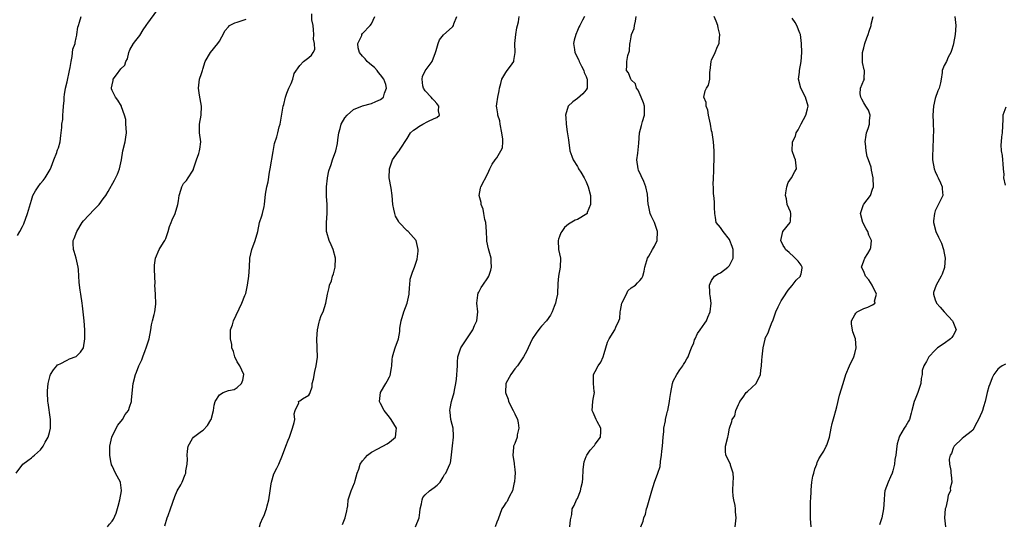
# Model space of a CAD drawing. Units: inches. Extents: x 2529000 to 2532000, y 1563000 to 1563451.
# Drawn here: x 2529976 to 2530196, y 1563226 to 1563338 of the extents above; entities that cross this region are included whole.
import ezdxf

# ---------------------------------------------------------------- set-up
doc = ezdxf.new("R2010")
doc.units = ezdxf.units.IN
doc.header["$MEASUREMENT"] = 0
doc.layers.add('LD25291563_2ft', color=153, linetype='Continuous')

msp = doc.modelspace()

# ---------------------------------------------------------------- linework, layer by layer
at = {"layer": 'LD25291563_2ft'}
for points, elevation in [([(2529975.57, 1563237), (2529977.03, 1563239), (2529978.16, 1563239.84), (2529979, 1563240.42), (2529979.31, 1563240.69), (2529979.7, 1563241), (2529981, 1563242.21), (2529981.61, 1563243), (2529982.07, 1563243.93), (2529982.71, 1563245), (2529983, 1563246.03), (2529983.22, 1563247), (2529983.22, 1563248.78), (2529983.24, 1563249), (2529982.71, 1563252.71), (2529982.68, 1563253), (2529982.59, 1563255), (2529982.61, 1563255.39), (2529982.76, 1563257), (2529983.2, 1563258.8), (2529983.27, 1563259), (2529983.9, 1563260.1), (2529984.66, 1563261), (2529984.84, 1563261.16), (2529985, 1563261.26), (2529985.42, 1563261.42), (2529987, 1563262.21), (2529987.5, 1563262.5), (2529989, 1563263.03), (2529989.97, 1563264.03), (2529990.61, 1563265), (2529990.91, 1563267), (2529990.89, 1563269), (2529990.8, 1563271), (2529990.4, 1563274.4), (2529990.29, 1563275), (2529990.01, 1563277), (2529989.85, 1563277.85), (2529989.75, 1563279), (2529989.66, 1563279.66), (2529989.61, 1563281), (2529989.49, 1563282.51), (2529989.43, 1563283), (2529988.96, 1563285), (2529988.52, 1563286.52), (2529988.36, 1563287), (2529988.34, 1563288.34), (2529988.35, 1563289), (2529988.55, 1563289.45), (2529989.1, 1563291), (2529990.33, 1563293), (2529990.61, 1563293.39), (2529993, 1563295.93), (2529994.09, 1563297), (2529995, 1563298.25), (2529995.58, 1563299), (2529996.11, 1563299.89), (2529997.55, 1563302.45), (2529998.21, 1563303.79), (2529998.69, 1563305), (2529999.12, 1563307), (2529999.45, 1563309), (2529999.91, 1563311), (2530000.09, 1563312.09), (2530000.2, 1563313), (2530000.19, 1563314.19), (2530000.12, 1563315), (2530000.05, 1563316.05), (2529999.82, 1563317), (2529999.14, 1563318.86), (2529999.12, 1563319), (2529998.31, 1563320.31), (2529997.74, 1563321), (2529997, 1563322.49), (2529996.89, 1563322.89), (2529996.88, 1563323), (2529996.91, 1563323.09), (2529997, 1563323.78), (2529997.27, 1563324.73), (2529997.29, 1563325), (2529998.02, 1563326.02), (2529999, 1563327.34), (2529999.86, 1563328.14), (2530000.12, 1563329), (2530000.42, 1563329.58), (2530000.73, 1563331), (2530001, 1563331.57), (2530001.8, 1563333), (2530002.33, 1563333.67), (2530003.19, 1563334.81), (2530003.95, 1563336.05), (2530004.64, 1563337), (2530004.75, 1563337.25), (2530005, 1563337.55), (2530007, 1563340.29)], 7084), ([(2529975.9, 1563290.1), (2529976.42, 1563291), (2529977, 1563292.1), (2529977.28, 1563292.72), (2529978.1, 1563295), (2529979, 1563298), (2529979.33, 1563299), (2529979.92, 1563300.08), (2529980.46, 1563301), (2529981, 1563301.73), (2529981.62, 1563302.38), (2529982.08, 1563303), (2529983.14, 1563304.86), (2529983.37, 1563305.37), (2529983.97, 1563307), (2529984.67, 1563308.67), (2529984.77, 1563309), (2529984.8, 1563309.2), (2529985, 1563309.7), (2529985.38, 1563311), (2529985.56, 1563312.44), (2529985.61, 1563313), (2529985.79, 1563314.21), (2529985.79, 1563315), (2529985.98, 1563316.02), (2529986.01, 1563317), (2529986.1, 1563317.9), (2529986.16, 1563319), (2529986.28, 1563320.28), (2529986.31, 1563321), (2529986.39, 1563321.61), (2529986.63, 1563323), (2529987, 1563324.46), (2529987.53, 1563327), (2529987.64, 1563327.64), (2529987.83, 1563329), (2529988.11, 1563330.11), (2529988.24, 1563331.76), (2529988.73, 1563333), (2529988.76, 1563333.24), (2529989, 1563334.29), (2529989.11, 1563334.89), (2529989.15, 1563335), (2529989.37, 1563336.63), (2529989.47, 1563337), (2529989.75, 1563337.75), (2529990.11, 1563339)], 7082), ([(2529995.98, 1563225), (2529996.45, 1563225.55), (2529997, 1563226.26), (2529997.3, 1563226.7), (2529997.93, 1563228.07), (2529998.4, 1563229.6), (2529998.74, 1563231), (2529999.08, 1563233), (2529999.09, 1563233.09), (2529998.91, 1563234.91), (2529998.88, 1563235), (2529997.8, 1563237), (2529997, 1563238.59), (2529996.87, 1563238.87), (2529996.85, 1563239), (2529996.84, 1563239.16), (2529996.53, 1563241), (2529996.54, 1563241.46), (2529996.54, 1563243), (2529996.99, 1563245.01), (2529997.92, 1563247), (2529998.28, 1563247.72), (2529999.32, 1563249), (2529999.93, 1563250.07), (2530000.65, 1563251), (2530001, 1563251.93), (2530001.36, 1563253), (2530001.38, 1563253.38), (2530001.72, 1563257), (2530002.21, 1563259), (2530002.44, 1563259.56), (2530002.97, 1563261), (2530003.68, 1563262.32), (2530003.85, 1563263), (2530004.39, 1563264.39), (2530004.64, 1563265), (2530005, 1563266.14), (2530005.31, 1563267), (2530005.68, 1563269), (2530005.84, 1563270.16), (2530006.05, 1563271), (2530006.44, 1563272.44), (2530006.54, 1563273), (2530006.76, 1563274.76), (2530006.77, 1563275), (2530006.72, 1563276.72), (2530006.68, 1563277), (2530006.59, 1563279), (2530006.62, 1563279.38), (2530006.46, 1563282.46), (2530006.5, 1563283), (2530006.51, 1563283.49), (2530006.7, 1563285), (2530007.54, 1563287), (2530008.53, 1563288.53), (2530008.82, 1563289), (2530008.88, 1563289.12), (2530009, 1563289.42), (2530009.55, 1563291), (2530009.88, 1563292.12), (2530010.18, 1563293), (2530010.43, 1563293.57), (2530011.08, 1563295), (2530011.7, 1563297), (2530011.87, 1563297.87), (2530012.02, 1563299), (2530012.46, 1563300.46), (2530012.59, 1563301), (2530012.72, 1563301.28), (2530013, 1563301.68), (2530013.61, 1563302.39), (2530014.03, 1563303), (2530015, 1563304.47), (2530015.18, 1563304.82), (2530015.23, 1563305), (2530015.9, 1563307), (2530016.4, 1563308.4), (2530016.56, 1563309), (2530016.59, 1563309.41), (2530016.81, 1563311), (2530016.55, 1563313), (2530016.53, 1563315), (2530016.91, 1563317), (2530017.01, 1563319.01), (2530016.53, 1563321.47), (2530016.31, 1563323), (2530016.58, 1563325), (2530017, 1563326.31), (2530017.19, 1563327), (2530017.3, 1563327.3), (2530017.85, 1563329), (2530018.99, 1563331.01), (2530020.67, 1563333), (2530021, 1563333.5), (2530021.52, 1563334.48), (2530021.85, 1563335), (2530022.18, 1563335.82), (2530023, 1563336.76), (2530023.26, 1563337), (2530024.41, 1563337.59), (2530025, 1563337.74), (2530027, 1563338.42)], 7086), ([(2530008.79, 1563225.21), (2530009.32, 1563227), (2530009.53, 1563227.53), (2530010.05, 1563229), (2530011, 1563231.74), (2530011.58, 1563233), (2530012.34, 1563234.34), (2530012.67, 1563235), (2530013.31, 1563236.69), (2530013.46, 1563237), (2530013.52, 1563237.52), (2530013.79, 1563239), (2530013.88, 1563240.12), (2530013.8, 1563241), (2530013.89, 1563241.89), (2530014.02, 1563243), (2530015, 1563244.74), (2530015.21, 1563245), (2530017, 1563246.4), (2530017.38, 1563246.62), (2530018.37, 1563247.63), (2530019.11, 1563248.89), (2530019.16, 1563249), (2530019.66, 1563251), (2530019.85, 1563252.15), (2530020.04, 1563253), (2530021, 1563254.51), (2530021.81, 1563255), (2530023, 1563255.44), (2530024.3, 1563255.7), (2530025, 1563256.09), (2530025.95, 1563257), (2530026.24, 1563257.76), (2530026.44, 1563259), (2530026.01, 1563259.99), (2530025.53, 1563261), (2530025, 1563261.87), (2530024.42, 1563263), (2530024.14, 1563264.14), (2530023.79, 1563265), (2530023.76, 1563265.76), (2530023.47, 1563267), (2530023.46, 1563268.54), (2530023.49, 1563269), (2530023.9, 1563270.1), (2530024.14, 1563271), (2530025.99, 1563275), (2530026.7, 1563276.7), (2530026.87, 1563277.13), (2530027.3, 1563279), (2530027.59, 1563281), (2530027.71, 1563283), (2530027.81, 1563285), (2530028.27, 1563287), (2530028.99, 1563289), (2530029.55, 1563291), (2530029.99, 1563293), (2530030.45, 1563294.45), (2530030.61, 1563295), (2530031, 1563296.58), (2530031.09, 1563297), (2530031.32, 1563299.32), (2530031.61, 1563301), (2530031.9, 1563302.1), (2530032.22, 1563304.22), (2530032.37, 1563305), (2530033, 1563308.87), (2530033.33, 1563310.67), (2530033.83, 1563312.17), (2530034.05, 1563313), (2530034.34, 1563314.34), (2530034.56, 1563315), (2530035, 1563317.66), (2530035.27, 1563319), (2530035.39, 1563319.39), (2530035.8, 1563321), (2530036.08, 1563321.92), (2530036.55, 1563323), (2530036.66, 1563323.34), (2530037, 1563324.05), (2530037.41, 1563325), (2530037.74, 1563326.26), (2530039, 1563328.09), (2530039.83, 1563329), (2530041, 1563329.9), (2530041.59, 1563330.41), (2530041.92, 1563331), (2530042.35, 1563331.65), (2530042.25, 1563333), (2530042, 1563334), (2530042.12, 1563335), (2530042.02, 1563336.02), (2530041.97, 1563337), (2530041.69, 1563338.31), (2530041.62, 1563339.62)], 7088), ([(2530029.98, 1563225), (2530030.2, 1563225.8), (2530030.73, 1563227), (2530031, 1563227.52), (2530031.37, 1563228.63), (2530031.51, 1563229), (2530031.67, 1563229.67), (2530032.04, 1563231), (2530032.31, 1563233), (2530032.58, 1563234.58), (2530032.62, 1563235), (2530033.17, 1563236.83), (2530033.87, 1563238.13), (2530034.25, 1563239), (2530035.07, 1563241), (2530035.86, 1563243), (2530036.37, 1563244.37), (2530036.64, 1563245), (2530037.37, 1563247), (2530037.68, 1563248.32), (2530037.88, 1563249), (2530037.73, 1563250.27), (2530037.94, 1563251), (2530038.72, 1563252.72), (2530038.66, 1563253), (2530039, 1563253.15), (2530039.6, 1563253.6), (2530041, 1563254.42), (2530041.24, 1563254.76), (2530041.25, 1563255), (2530041.72, 1563256.28), (2530041.72, 1563257), (2530042.02, 1563257.98), (2530042.31, 1563259.69), (2530042.65, 1563261), (2530042.93, 1563262.93), (2530042.88, 1563264.88), (2530042.84, 1563265), (2530042.77, 1563267), (2530042.95, 1563269), (2530043.29, 1563270.71), (2530043.39, 1563271), (2530043.76, 1563272.24), (2530044.17, 1563273), (2530044.8, 1563275), (2530045.13, 1563277), (2530045.54, 1563278.46), (2530045.62, 1563279), (2530046.03, 1563279.97), (2530046.31, 1563281), (2530046.49, 1563281.51), (2530046.88, 1563283), (2530046.98, 1563285), (2530046.46, 1563287), (2530046, 1563288), (2530045.56, 1563289), (2530045, 1563290.77), (2530044.95, 1563291), (2530044.91, 1563293), (2530045.07, 1563295), (2530045.06, 1563295.06), (2530045.05, 1563297), (2530044.91, 1563298.91), (2530044.94, 1563301), (2530045.13, 1563302.87), (2530045.17, 1563303), (2530045.43, 1563304.57), (2530045.94, 1563305.94), (2530046.26, 1563307), (2530047, 1563309), (2530047.37, 1563310.63), (2530047.48, 1563311.48), (2530047.7, 1563313), (2530048.01, 1563314.01), (2530048.23, 1563315), (2530049, 1563316.36), (2530049.54, 1563317), (2530051, 1563318.27), (2530053, 1563319.09), (2530055, 1563319.62), (2530055.99, 1563320.01), (2530057, 1563320.47), (2530057.66, 1563321), (2530057.88, 1563321.88), (2530058.38, 1563323), (2530058.19, 1563323.81), (2530057.75, 1563325), (2530057, 1563326.02), (2530056.55, 1563326.55), (2530056.26, 1563327), (2530055.65, 1563327.65), (2530055, 1563328.15), (2530054.54, 1563328.54), (2530054.04, 1563329), (2530053.61, 1563329.61), (2530053, 1563330.15), (2530052.33, 1563331), (2530052, 1563332), (2530051.92, 1563333), (2530052.8, 1563334.8), (2530052.85, 1563335), (2530053, 1563335.2), (2530054.73, 1563337), (2530055, 1563337.41), (2530055.75, 1563339)], 7090), ([(2530048.51, 1563225.49), (2530049.13, 1563227), (2530049.47, 1563228.53), (2530049.58, 1563229), (2530049.69, 1563229.69), (2530049.8, 1563231), (2530050.42, 1563233), (2530051.2, 1563234.8), (2530051.27, 1563235), (2530051.34, 1563235.34), (2530051.78, 1563237), (2530052.14, 1563237.86), (2530052.45, 1563239), (2530053, 1563239.74), (2530053.61, 1563240.39), (2530054.13, 1563241), (2530055, 1563241.64), (2530056.44, 1563242.44), (2530058.49, 1563243.51), (2530059, 1563243.89), (2530060.36, 1563245), (2530060.47, 1563246.47), (2530060.6, 1563247), (2530059.42, 1563249), (2530059, 1563249.51), (2530057.84, 1563251), (2530057, 1563252.56), (2530056.81, 1563253), (2530056.99, 1563255), (2530058.23, 1563257), (2530058.5, 1563257.5), (2530059, 1563258.53), (2530059.17, 1563258.83), (2530059.47, 1563260.53), (2530059.5, 1563261), (2530059.61, 1563262.39), (2530059.68, 1563263), (2530060.02, 1563264.02), (2530060.27, 1563265), (2530061.04, 1563267), (2530061.33, 1563268.67), (2530061.36, 1563269.36), (2530061.59, 1563271), (2530062.19, 1563273), (2530062.93, 1563275), (2530063.41, 1563277), (2530063.49, 1563278.51), (2530063.56, 1563279), (2530063.65, 1563280.35), (2530063.84, 1563281), (2530064.13, 1563281.87), (2530064.63, 1563283), (2530065.23, 1563284.77), (2530065.41, 1563286.59), (2530065.39, 1563287), (2530065, 1563289), (2530063.17, 1563291), (2530063, 1563291.14), (2530061.18, 1563293), (2530061.1, 1563293.1), (2530061, 1563293.32), (2530060.38, 1563294.38), (2530060.17, 1563295), (2530059.96, 1563295.96), (2530059.78, 1563297), (2530059.62, 1563299), (2530059.36, 1563300.64), (2530058.93, 1563303), (2530058.98, 1563305), (2530059.72, 1563307), (2530061, 1563308.83), (2530061.15, 1563309), (2530061.4, 1563309.4), (2530063, 1563311.76), (2530063.74, 1563313), (2530064.39, 1563313.61), (2530065, 1563314.01), (2530065.55, 1563314.45), (2530066.48, 1563315), (2530067.59, 1563315.59), (2530069, 1563316.27), (2530069.56, 1563316.44), (2530070.19, 1563317), (2530069.95, 1563317.95), (2530070.07, 1563319), (2530069.61, 1563319.61), (2530069, 1563320.23), (2530068.63, 1563320.63), (2530068.33, 1563321), (2530067, 1563322.45), (2530066.62, 1563323), (2530066.48, 1563323.52), (2530066.29, 1563325), (2530066.41, 1563325.59), (2530067, 1563326.86), (2530068.57, 1563329), (2530069.33, 1563331), (2530069.47, 1563331.47), (2530069.87, 1563333), (2530070.2, 1563333.8), (2530071.06, 1563334.94), (2530073, 1563336.63), (2530073.19, 1563336.81), (2530073.29, 1563337), (2530073.38, 1563337.38), (2530074.1, 1563339)], 7092), ([(2530064.85, 1563225), (2530065.65, 1563227), (2530065.82, 1563228.18), (2530065.89, 1563229), (2530066.16, 1563230.16), (2530066.28, 1563231), (2530066.49, 1563231.51), (2530067, 1563232.17), (2530067.96, 1563233), (2530069, 1563233.76), (2530069.68, 1563234.32), (2530070.33, 1563235), (2530071, 1563236.05), (2530071.32, 1563236.68), (2530071.61, 1563237), (2530072.5, 1563239), (2530072.68, 1563239.32), (2530072.85, 1563241), (2530072.9, 1563241.1), (2530073.08, 1563243.08), (2530073.31, 1563245), (2530073.31, 1563245.31), (2530073.22, 1563247), (2530073, 1563247.85), (2530072.74, 1563249), (2530072.6, 1563250.6), (2530072.52, 1563251), (2530072.56, 1563251.44), (2530072.9, 1563253), (2530073.5, 1563255), (2530073.55, 1563255.55), (2530073.84, 1563257), (2530074, 1563258), (2530074.2, 1563261), (2530074.2, 1563261.8), (2530074.32, 1563263), (2530074.94, 1563265), (2530076.28, 1563267), (2530077.67, 1563269), (2530078.03, 1563269.97), (2530078.54, 1563271), (2530078.74, 1563273), (2530078.54, 1563275), (2530078.75, 1563276.75), (2530078.76, 1563277), (2530078.83, 1563277.17), (2530079, 1563277.44), (2530079.52, 1563278.48), (2530079.84, 1563279), (2530081, 1563280.64), (2530081.21, 1563281), (2530081.63, 1563282.37), (2530081.84, 1563283), (2530081.73, 1563284.27), (2530081.72, 1563285), (2530081.12, 1563287.12), (2530080.8, 1563288.8), (2530080.79, 1563289.21), (2530080.68, 1563291), (2530080.51, 1563293), (2530080.3, 1563293.7), (2530080.11, 1563295), (2530079.98, 1563295.98), (2530079.51, 1563297), (2530079.49, 1563297.49), (2530079.06, 1563299), (2530079.35, 1563300.65), (2530079.45, 1563301), (2530081, 1563303.96), (2530081.47, 1563305), (2530081.96, 1563306.04), (2530082.61, 1563307), (2530083, 1563307.47), (2530083.9, 1563309), (2530084.29, 1563309.71), (2530084.31, 1563311), (2530084.36, 1563311.64), (2530084.14, 1563313), (2530083.73, 1563315), (2530083.7, 1563315.7), (2530083.22, 1563317), (2530083.26, 1563317.26), (2530083, 1563318.61), (2530082.96, 1563318.96), (2530082.94, 1563319), (2530083, 1563319.54), (2530083.21, 1563321), (2530083.56, 1563322.44), (2530083.59, 1563323), (2530083.92, 1563324.08), (2530084.13, 1563325), (2530085, 1563326.49), (2530085.34, 1563327), (2530086.06, 1563327.94), (2530086.77, 1563329), (2530086.83, 1563329.17), (2530087.13, 1563331), (2530087.06, 1563333), (2530087.22, 1563335), (2530087.48, 1563336.52), (2530087.62, 1563337), (2530087.82, 1563337.82), (2530088.03, 1563339)], 7094), ([(2530102.57, 1563339), (2530102.18, 1563338.18), (2530101.58, 1563337), (2530101.35, 1563336.65), (2530101, 1563335.87), (2530100.63, 1563335), (2530100.26, 1563333.74), (2530100.16, 1563333), (2530100.33, 1563331.67), (2530100.47, 1563331), (2530101.31, 1563329.31), (2530101.41, 1563329), (2530101.93, 1563327.93), (2530102.42, 1563327), (2530102.53, 1563326.53), (2530103, 1563325.59), (2530103.15, 1563325.15), (2530103.23, 1563325), (2530103.17, 1563323.17), (2530103.22, 1563323), (2530103, 1563322.66), (2530102.24, 1563321.76), (2530101, 1563320.69), (2530100, 1563320), (2530098.97, 1563319), (2530098.33, 1563317), (2530098.44, 1563316.44), (2530098.49, 1563315), (2530098.76, 1563313.24), (2530099, 1563311.44), (2530099.35, 1563309), (2530099.8, 1563307.8), (2530100.05, 1563307), (2530101, 1563305.5), (2530101.19, 1563305.19), (2530101.28, 1563305), (2530101.75, 1563304.25), (2530102.55, 1563303), (2530103, 1563302.09), (2530103.45, 1563301), (2530103.91, 1563299), (2530103.97, 1563298.03), (2530103.94, 1563297), (2530103.2, 1563295.2), (2530103.16, 1563295), (2530103.1, 1563294.9), (2530101, 1563293.69), (2530100.48, 1563293.52), (2530099, 1563292.6), (2530098.14, 1563291.86), (2530097.53, 1563291), (2530097.34, 1563290.66), (2530097, 1563289.87), (2530096.76, 1563289.24), (2530096.71, 1563289), (2530096.82, 1563287), (2530097, 1563285.99), (2530097.22, 1563285), (2530097.16, 1563283), (2530096.77, 1563281), (2530096.67, 1563279.33), (2530096.61, 1563279), (2530096.58, 1563277.42), (2530096.56, 1563277), (2530096.25, 1563275.75), (2530096.13, 1563275), (2530095.8, 1563274.2), (2530095.38, 1563273), (2530095, 1563272.3), (2530094.14, 1563271), (2530093, 1563269.8), (2530092.63, 1563269.37), (2530091.76, 1563268.24), (2530091, 1563267.08), (2530090.9, 1563266.9), (2530090, 1563265), (2530089.72, 1563264.28), (2530089, 1563263), (2530087.6, 1563261), (2530087, 1563260.29), (2530086.12, 1563259), (2530085.01, 1563256.99), (2530084.92, 1563255), (2530085, 1563254.75), (2530085.51, 1563253.51), (2530085.61, 1563253), (2530086.67, 1563251), (2530087, 1563250.25), (2530087.62, 1563249), (2530087.79, 1563248.21), (2530087.91, 1563247), (2530087.54, 1563245.54), (2530087.52, 1563245), (2530087, 1563243.62), (2530086.73, 1563243), (2530086.72, 1563242.72), (2530086.55, 1563241), (2530086.85, 1563239.15), (2530086.89, 1563239), (2530087, 1563237.83), (2530087.09, 1563237), (2530087, 1563236.17), (2530086.92, 1563235), (2530086.88, 1563234.88), (2530086.51, 1563233), (2530085.81, 1563231.81), (2530085.48, 1563231), (2530085.32, 1563230.68), (2530085, 1563230.36), (2530084.48, 1563229.52), (2530084.11, 1563229), (2530083.32, 1563226.68), (2530083, 1563226.02), (2530082.61, 1563225)], 7096), ([(2530099.34, 1563225), (2530099.48, 1563226.52), (2530099.73, 1563227.73), (2530099.82, 1563229), (2530100.27, 1563229.73), (2530100.78, 1563231), (2530101, 1563231.35), (2530101.72, 1563233), (2530101.85, 1563233.85), (2530102.17, 1563235), (2530102.24, 1563235.76), (2530102.31, 1563237.69), (2530102.43, 1563239), (2530102.52, 1563239.48), (2530103, 1563240.73), (2530103.13, 1563241), (2530103.89, 1563242.11), (2530104.71, 1563243), (2530104.81, 1563243.19), (2530105, 1563243.47), (2530106.16, 1563245), (2530106.26, 1563246.26), (2530106.26, 1563247), (2530105.46, 1563248.54), (2530105.24, 1563249), (2530104.56, 1563250.56), (2530104.3, 1563251), (2530104.43, 1563253), (2530104.5, 1563253.5), (2530104.82, 1563255), (2530104.78, 1563255.22), (2530104.64, 1563257), (2530104.6, 1563259), (2530105, 1563259.71), (2530105.64, 1563261), (2530106.25, 1563261.76), (2530106.76, 1563263), (2530107, 1563263.74), (2530107.34, 1563265), (2530107.76, 1563266.24), (2530108.08, 1563267), (2530109.39, 1563269), (2530109.63, 1563269.63), (2530110.28, 1563271), (2530110.46, 1563271.54), (2530110.57, 1563273), (2530110.67, 1563273.33), (2530110.96, 1563275), (2530111, 1563275.1), (2530112, 1563277), (2530112.31, 1563277.69), (2530113, 1563278.37), (2530113.99, 1563279), (2530114.45, 1563279.55), (2530115, 1563280.01), (2530115.44, 1563280.56), (2530115.65, 1563281), (2530115.91, 1563282.09), (2530116.08, 1563283), (2530116.52, 1563284.52), (2530116.68, 1563285), (2530117, 1563285.46), (2530117.81, 1563287), (2530118.26, 1563287.74), (2530118.82, 1563289), (2530118.91, 1563291), (2530118.22, 1563293), (2530117.49, 1563294.51), (2530117.29, 1563295), (2530116.87, 1563296.87), (2530116.8, 1563297), (2530116.69, 1563299.31), (2530116.33, 1563301), (2530115.87, 1563302.13), (2530114.7, 1563304.7), (2530114.58, 1563305), (2530114.31, 1563307), (2530114.49, 1563308.49), (2530114.72, 1563310.72), (2530114.9, 1563313), (2530115.35, 1563314.65), (2530115.56, 1563315.56), (2530116.02, 1563317), (2530115.97, 1563317.97), (2530115.98, 1563319), (2530115.76, 1563319.76), (2530115.27, 1563321), (2530114.58, 1563322.58), (2530114.23, 1563323), (2530113.98, 1563323.98), (2530113, 1563324.9), (2530112.92, 1563325), (2530112.46, 1563326.46), (2530111.97, 1563327), (2530112.09, 1563328.09), (2530112.04, 1563329), (2530112.31, 1563330.31), (2530112.66, 1563331.34), (2530112.74, 1563333), (2530112.82, 1563333.18), (2530113, 1563334.47), (2530113.11, 1563335), (2530113.67, 1563336.33), (2530113.77, 1563337), (2530113.98, 1563338.02), (2530114.11, 1563339)], 7098), ([(2530115.18, 1563225), (2530115.74, 1563226.26), (2530115.86, 1563227), (2530116.21, 1563227.79), (2530116.46, 1563229), (2530116.61, 1563229.39), (2530117.51, 1563232.49), (2530117.64, 1563233), (2530118.23, 1563235), (2530119.01, 1563237), (2530119.53, 1563238.47), (2530119.58, 1563239.58), (2530119.83, 1563241), (2530119.89, 1563241.89), (2530120.03, 1563243), (2530120.18, 1563245), (2530120.32, 1563246.32), (2530120.35, 1563247), (2530120.68, 1563248.68), (2530120.7, 1563249), (2530121, 1563250.23), (2530121.16, 1563250.84), (2530121.21, 1563251), (2530121.63, 1563253), (2530121.7, 1563253.7), (2530121.89, 1563255), (2530122.29, 1563257), (2530122.45, 1563257.55), (2530123.23, 1563259), (2530123.91, 1563260.09), (2530124.6, 1563261), (2530124.72, 1563261.28), (2530125, 1563261.68), (2530125.5, 1563262.5), (2530125.76, 1563263), (2530126.22, 1563264.22), (2530126.5, 1563265), (2530127, 1563266.13), (2530127.21, 1563266.79), (2530127.3, 1563267), (2530127.84, 1563268.16), (2530128.47, 1563269), (2530129, 1563269.77), (2530129.47, 1563270.53), (2530129.85, 1563271), (2530130.17, 1563271.83), (2530130.7, 1563273), (2530130.88, 1563275), (2530130.69, 1563276.69), (2530130.63, 1563277), (2530130.59, 1563277.41), (2530130.57, 1563279), (2530130.66, 1563279.34), (2530131, 1563280.07), (2530131.65, 1563281), (2530132.48, 1563281.52), (2530133, 1563281.73), (2530134.62, 1563283), (2530135, 1563283.37), (2530135.81, 1563285), (2530135.79, 1563285.79), (2530135.86, 1563287), (2530135.6, 1563287.6), (2530135.09, 1563289), (2530135, 1563289.17), (2530133.56, 1563291), (2530133, 1563291.86), (2530132.04, 1563293), (2530131.89, 1563294.11), (2530131.72, 1563295), (2530131.66, 1563296.34), (2530131.67, 1563297), (2530131.63, 1563297.63), (2530131.49, 1563299), (2530131.44, 1563299.44), (2530131.42, 1563301), (2530131.38, 1563301.38), (2530131.46, 1563303), (2530131.51, 1563304.49), (2530131.51, 1563305), (2530131.58, 1563307.57), (2530131.56, 1563309), (2530131.42, 1563311), (2530131.1, 1563313.1), (2530131, 1563313.49), (2530130.73, 1563315), (2530130.31, 1563317), (2530130.13, 1563318.13), (2530129.77, 1563319), (2530129.82, 1563319.82), (2530129.27, 1563321), (2530129.55, 1563322.45), (2530129.86, 1563323), (2530130.33, 1563323.67), (2530130.63, 1563325), (2530130.59, 1563326.59), (2530130.69, 1563327), (2530130.92, 1563329), (2530131, 1563329.24), (2530131.8, 1563331), (2530132.35, 1563332.35), (2530132.66, 1563333), (2530132.73, 1563333.27), (2530132.87, 1563335), (2530132.48, 1563336.48), (2530132.42, 1563337), (2530132.03, 1563337.97), (2530131.55, 1563339)], 7100), ([(2530136.24, 1563225), (2530136.34, 1563225.66), (2530136.51, 1563227), (2530136.36, 1563228.36), (2530136.35, 1563229), (2530136.26, 1563229.74), (2530135.98, 1563231), (2530135.83, 1563231.83), (2530135.76, 1563233), (2530135.8, 1563235), (2530135.88, 1563235.88), (2530135.82, 1563237), (2530135.21, 1563238.79), (2530135.2, 1563239), (2530134.15, 1563241), (2530134.11, 1563241.89), (2530134.09, 1563243), (2530134.65, 1563245), (2530134.69, 1563245.31), (2530135, 1563247), (2530135.5, 1563248.5), (2530135.62, 1563249), (2530136.18, 1563249.82), (2530136.45, 1563251), (2530137, 1563252.31), (2530137.23, 1563252.77), (2530137.3, 1563253), (2530138.05, 1563253.95), (2530138.74, 1563255), (2530139, 1563255.26), (2530140.95, 1563257.05), (2530141.9, 1563259), (2530141.99, 1563259.99), (2530142.17, 1563261), (2530142.21, 1563262.21), (2530142.28, 1563263), (2530142.39, 1563263.61), (2530142.52, 1563265), (2530142.95, 1563266.95), (2530143, 1563267.11), (2530143.66, 1563268.34), (2530143.87, 1563269), (2530144.39, 1563270.39), (2530144.76, 1563271.24), (2530145.37, 1563273), (2530145.87, 1563274.13), (2530146.52, 1563275.48), (2530147, 1563276.17), (2530148.1, 1563277.9), (2530149, 1563278.92), (2530149.87, 1563280.13), (2530150.87, 1563281), (2530150.88, 1563281.12), (2530151, 1563281.55), (2530151.23, 1563282.77), (2530151.26, 1563283), (2530151, 1563283.48), (2530150.32, 1563284.32), (2530149.7, 1563285), (2530149.35, 1563285.35), (2530148.31, 1563286.31), (2530147.49, 1563287), (2530147.35, 1563287.35), (2530147, 1563287.89), (2530146.49, 1563289), (2530146.96, 1563290.96), (2530146.96, 1563291), (2530148.58, 1563293), (2530148.67, 1563293.33), (2530148.74, 1563295), (2530148.64, 1563295.36), (2530147.86, 1563297), (2530147.72, 1563298.28), (2530147.5, 1563299), (2530147.62, 1563299.62), (2530147.82, 1563301), (2530148.08, 1563301.92), (2530148.88, 1563303), (2530149.59, 1563304.41), (2530150.01, 1563305), (2530149.79, 1563307), (2530149.51, 1563307.51), (2530149, 1563309), (2530149.07, 1563310.93), (2530149.06, 1563311), (2530149.72, 1563312.28), (2530149.9, 1563313), (2530150.32, 1563313.68), (2530151, 1563315.03), (2530152.05, 1563317), (2530152.43, 1563318.43), (2530152.56, 1563319), (2530151.99, 1563321), (2530150.98, 1563323), (2530150.44, 1563325), (2530150.62, 1563326.62), (2530150.63, 1563327), (2530151.04, 1563329), (2530151.14, 1563331), (2530151.07, 1563333), (2530150.86, 1563335), (2530150.72, 1563335.28), (2530150.02, 1563337), (2530149.69, 1563337.69), (2530149, 1563338.65)], 7102), ([(2530153.25, 1563225), (2530153.12, 1563226.88), (2530153.09, 1563228.91), (2530153.14, 1563230.86), (2530153.17, 1563231.17), (2530153.23, 1563233), (2530153.28, 1563233.28), (2530153.43, 1563235), (2530153.66, 1563236.34), (2530153.89, 1563237), (2530154.07, 1563237.93), (2530154.5, 1563239), (2530154.62, 1563239.38), (2530155, 1563240.18), (2530155.47, 1563241), (2530156.12, 1563241.88), (2530156.64, 1563243), (2530156.77, 1563243.23), (2530157, 1563243.93), (2530157.32, 1563245), (2530157.72, 1563247), (2530157.95, 1563248.05), (2530158.37, 1563249.63), (2530158.8, 1563251), (2530159, 1563251.78), (2530159.61, 1563254.39), (2530160.44, 1563257), (2530161.01, 1563259), (2530161.81, 1563261), (2530162.78, 1563263), (2530163, 1563263.73), (2530163.34, 1563265), (2530163.18, 1563267), (2530162.57, 1563268.57), (2530162.27, 1563270.27), (2530162.24, 1563271), (2530163, 1563272.39), (2530163.26, 1563272.74), (2530163.51, 1563273), (2530165, 1563273.78), (2530165.95, 1563274.05), (2530167, 1563274.63), (2530167.55, 1563275), (2530167.44, 1563275.44), (2530167.88, 1563277), (2530166.86, 1563279), (2530166.16, 1563280.16), (2530165.39, 1563281), (2530165, 1563282.04), (2530164.53, 1563283), (2530165, 1563284.42), (2530165.23, 1563285), (2530165.95, 1563286.05), (2530166.48, 1563287), (2530166.61, 1563287.39), (2530166.75, 1563289), (2530166.14, 1563290.14), (2530165.93, 1563291), (2530165.56, 1563291.56), (2530164.8, 1563293), (2530164.28, 1563295), (2530164.94, 1563297), (2530165, 1563297.09), (2530166.49, 1563299), (2530167, 1563300.44), (2530167.18, 1563301), (2530167.12, 1563303), (2530166.71, 1563304.71), (2530166.65, 1563305.35), (2530166.09, 1563307), (2530165.76, 1563307.76), (2530165.55, 1563309), (2530165.37, 1563310.63), (2530165.31, 1563311), (2530165.52, 1563312.48), (2530165.63, 1563313), (2530166.01, 1563314.01), (2530166.31, 1563315), (2530166.3, 1563315.7), (2530166.46, 1563317), (2530166.1, 1563318.1), (2530165.48, 1563319), (2530165, 1563319.75), (2530164.59, 1563320.59), (2530164.33, 1563321), (2530164.23, 1563321.77), (2530164.31, 1563323), (2530165, 1563324.77), (2530165.14, 1563325), (2530165.1, 1563325.1), (2530165.2, 1563327), (2530165.13, 1563327.13), (2530164.76, 1563328.76), (2530164.74, 1563330.74), (2530164.76, 1563331), (2530165, 1563332.01), (2530165.28, 1563333), (2530165.72, 1563334.28), (2530166.01, 1563335), (2530166.21, 1563335.79), (2530166.63, 1563337), (2530166.67, 1563337.33), (2530167.15, 1563339)], 7104), ([(2530185.4, 1563339), (2530185.57, 1563337), (2530185.41, 1563335), (2530185.08, 1563333), (2530185, 1563332.66), (2530184.59, 1563331.41), (2530184.47, 1563331), (2530183.91, 1563329.91), (2530183.48, 1563329), (2530183, 1563328.07), (2530182.55, 1563327), (2530182.54, 1563326.54), (2530182.28, 1563325), (2530182.2, 1563324.2), (2530181.9, 1563323), (2530181.59, 1563322.41), (2530181, 1563320.68), (2530180.57, 1563319), (2530180.46, 1563317), (2530180.55, 1563315.45), (2530180.58, 1563313), (2530180.56, 1563312.56), (2530180.53, 1563311), (2530180.46, 1563310.46), (2530180.45, 1563309), (2530180.4, 1563308.4), (2530180.4, 1563307), (2530180.72, 1563305), (2530181, 1563304.36), (2530181.45, 1563303.45), (2530181.62, 1563303), (2530182.16, 1563301.84), (2530182.51, 1563301), (2530182.5, 1563300.5), (2530182.69, 1563299), (2530182.41, 1563298.41), (2530181, 1563295.57), (2530180.79, 1563295), (2530180.61, 1563293.39), (2530180.61, 1563293), (2530181.13, 1563291), (2530181.73, 1563289.73), (2530182.1, 1563289), (2530182.35, 1563288.35), (2530182.85, 1563287), (2530183, 1563286.11), (2530183.21, 1563285), (2530183.08, 1563283), (2530183.06, 1563282.94), (2530182.54, 1563281.46), (2530182.33, 1563281), (2530181.16, 1563279), (2530180.63, 1563277.37), (2530180.59, 1563277), (2530181, 1563275.75), (2530181.2, 1563275.2), (2530181.24, 1563275), (2530182.1, 1563274.1), (2530183.01, 1563273), (2530184.88, 1563271), (2530184.9, 1563270.9), (2530185.68, 1563269), (2530185, 1563267.76), (2530184.71, 1563267.29), (2530184.41, 1563267), (2530183, 1563265.99), (2530181.47, 1563265), (2530181, 1563264.48), (2530179.58, 1563263), (2530179, 1563261.94), (2530178.63, 1563261.37), (2530178.45, 1563261), (2530178.09, 1563259.91), (2530178.03, 1563259), (2530177.85, 1563258.15), (2530177.74, 1563257), (2530177.11, 1563255), (2530176.47, 1563253.53), (2530176.28, 1563253), (2530175.75, 1563251), (2530175.62, 1563250.38), (2530175.21, 1563249), (2530175, 1563248.57), (2530174.43, 1563247.57), (2530174.04, 1563247), (2530173, 1563245.24), (2530172.89, 1563245), (2530172.49, 1563243.51), (2530172.41, 1563243), (2530172.35, 1563242.35), (2530172.18, 1563241), (2530171.99, 1563240.01), (2530171.89, 1563239), (2530171.48, 1563237.48), (2530171.33, 1563237), (2530171, 1563236.14), (2530170.46, 1563235), (2530169.74, 1563233), (2530169.67, 1563232.33), (2530169.57, 1563231), (2530169.46, 1563229), (2530169.04, 1563226.96), (2530168.54, 1563225.46)], 7106), ([(2530196.77, 1563318.77), (2530196.12, 1563317), (2530196.1, 1563316.1), (2530195.97, 1563313), (2530195.83, 1563312.17), (2530195.72, 1563311), (2530195.68, 1563310.32), (2530195.75, 1563309), (2530195.97, 1563307.97), (2530196.02, 1563307), (2530196.11, 1563306.11), (2530196.17, 1563305), (2530196.3, 1563303.7), (2530196.27, 1563303), (2530196.65, 1563301.35)], 7108), ([(2530196.66, 1563261.34), (2530195.97, 1563261), (2530195.39, 1563260.61), (2530195, 1563260.21), (2530194.09, 1563259), (2530193.73, 1563258.27), (2530193.16, 1563256.84), (2530193, 1563256.36), (2530192.63, 1563255), (2530192.18, 1563253), (2530191.79, 1563251.79), (2530191.57, 1563251), (2530191.4, 1563250.6), (2530190.68, 1563249), (2530190.26, 1563248.27), (2530189.38, 1563246.62), (2530189, 1563246.28), (2530187.4, 1563245), (2530187, 1563244.73), (2530185.2, 1563243), (2530185, 1563242.56), (2530184.61, 1563241.39), (2530184.35, 1563241), (2530184.1, 1563240.1), (2530184.15, 1563239), (2530184.44, 1563237.56), (2530184.46, 1563237), (2530184.57, 1563236.57), (2530184.72, 1563235), (2530184.36, 1563233.64), (2530184.37, 1563233), (2530183.91, 1563232.09), (2530183.72, 1563231), (2530183.34, 1563229.34), (2530183.23, 1563229), (2530183.05, 1563227), (2530183.27, 1563225)], 7108)]:
    msp.add_lwpolyline(points, dxfattribs=dict(at, elevation=elevation))

doc.saveas('drawing.dxf')
